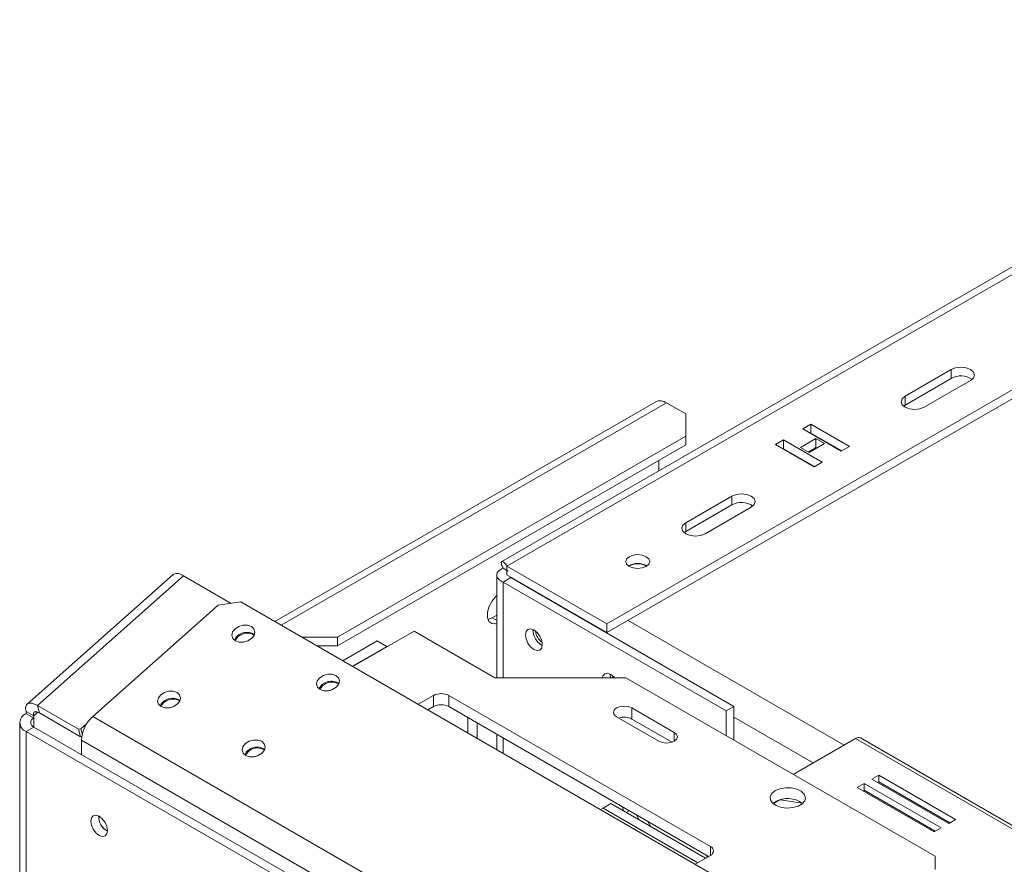
# Model space of a CAD drawing. Units: millimetres. Extents: x 29 to 5491, y 69 to 4023.
# Drawn here: x 2816 to 3074, y 1661 to 1883 of the extents above; entities that cross this region are included whole.
import ezdxf

# ---------------------------------------------------------------- set-up
doc = ezdxf.new("R2010")
doc.units = ezdxf.units.MM
doc.header["$LTSCALE"] = 20

msp = doc.modelspace()

# ---------------------------------------------------------------- linework, layer by layer
at = {"color": 7, "linetype": 'Continuous', "lineweight": 15}
for p, q in [((2943.6262522, 1739.2303284), (3192.1237782, 1882.6848966)), ((3187.7517935, 1882.0931662), (2942.2844156, 1740.3878652)), ((2969.8902184, 1724.0684635), (3218.3877444, 1867.5230317)), ((2969.8902184, 1721.7354897), (3218.3877444, 1865.190058)), ((3048.1770406, 1783.8412003), (3060.2988711, 1790.8389841)), ((3060.2988711, 1790.8389841), (3060.2988711, 1788.5060103)), ((3048.1770406, 1781.5082265), (3060.2988711, 1788.5060103)), ((3065.3496339, 1787.9232408), (3053.2278033, 1780.925457)), ((2982.6906722, 1782.3771219), (2882.6896797, 1724.6477777)), ((2985.5475828, 1782.0942187), (2990.5983456, 1779.1784755)), ((3047.7575718, 1781.2168417), (3048.1770406, 1781.5082265)), ((3048.1770406, 1783.8412003), (3048.1770406, 1781.5082265)), ((2990.5983456, 1773.3469889), (2990.5983456, 1779.1784755)), ((3023.459612, 1776.48349), (3021.3382917, 1775.2588778)), ((3033.5611375, 1770.6520035), (3023.459612, 1776.48349)), ((3023.459612, 1774.1505162), (3023.459612, 1776.48349)), ((3021.3382917, 1775.2588778), (3031.4398171, 1769.4273913)), ((3023.459612, 1774.1505162), (3023.3589251, 1774.0923909)), ((3031.540504, 1769.4855166), (3023.459612, 1774.1505162)), ((2990.5983456, 1773.3469889), (2899.1795403, 1720.572036)), ((2990.5983456, 1771.0140152), (2990.5983456, 1773.3469889)), ((3016.2875289, 1772.3431346), (3014.1662086, 1771.1185224)), ((3014.1662086, 1771.1185224), (3024.267734, 1765.2870359)), ((3026.3890544, 1766.511648), (3016.2875289, 1772.3431346)), ((3016.2875289, 1770.0101608), (3016.2875289, 1772.3431346)), ((3024.7728103, 1772.6930237), (3020.7322001, 1770.3604291)), ((3022.9545357, 1769.0775021), (3026.9951459, 1771.4100967)), ((3026.9951459, 1771.4100967), (3024.7728103, 1772.6930237)), ((3024.7728103, 1770.36005), (3024.7728103, 1772.6930237)), ((2990.5983456, 1771.0140152), (2899.1795403, 1718.2390623)), ((3016.2875289, 1770.0101608), (3016.1868421, 1769.9520355)), ((3024.3684209, 1765.3451612), (3016.2875289, 1770.0101608)), ((3020.7322001, 1770.3604291), (3022.9545357, 1769.0775021)), ((3024.7728103, 1770.36005), (3022.7528336, 1769.1939423)), ((3024.9745124, 1770.2436098), (3024.7728103, 1770.36005)), ((3031.4398171, 1769.4273913), (3033.5611375, 1770.6520035)), ((2983.5272777, 1764.1968627), (2983.5272777, 1766.9319746)), ((3024.267734, 1765.2870359), (3026.3890544, 1766.511648)), ((2990.5983456, 1750.6017271), (3002.7201761, 1757.5995109)), ((3002.7201761, 1757.5995109), (3002.7201761, 1755.2665372)), ((2990.5983456, 1748.2687534), (3002.7201761, 1755.2665372)), ((3007.7709388, 1754.6837677), (2995.6491083, 1747.6859839)), ((2990.5983456, 1750.6017271), (2990.5983456, 1748.2687534)), ((2990.1788765, 1747.9773684), (2990.5983456, 1748.2687534)), ((2943.9583617, 1737.8715501), (2942.6160997, 1738.6464215)), ((2943.6262522, 1739.2303284), (2969.8902184, 1724.0684635)), ((2943.6262522, 1739.2303284), (2943.6262522, 1736.8973547)), ((2975.8501184, 1739.2882641), (2975.6597231, 1739.1674603)), ((2855.9924438, 1737.0182514), (2817.6066471, 1702.9813524)), ((2820.3520075, 1702.6090492), (2858.7378042, 1736.6459481)), ((2871.2440398, 1729.426252), (2858.7378042, 1736.6459481)), ((2940.9424242, 1736.8389309), (2940.9424242, 1709.8997169)), ((2944.6364048, 1736.1973678), (2942.6160997, 1735.0310705)), ((2942.6160997, 1735.0310705), (3001.2049473, 1701.2084487)), ((2943.6176099, 1737.2904747), (2943.6262522, 1736.8973547)), ((2943.6262522, 1736.8973547), (2969.8902184, 1721.7354897)), ((2944.6364048, 1736.1973678), (3003.2252524, 1702.374746)), ((2873.7866912, 1729.7873636), (2867.8290363, 1728.9412475)), ((4056.9177575, 1046.7803372), (2873.7866912, 1729.7873636)), ((2834.8780011, 1699.7233817), (2867.8290363, 1728.9412475)), ((2939.7270634, 1725.6048006), (2938.6472212, 1725.1923649)), ((2940.9424242, 1726.3064134), (2939.7270634, 1725.6048006)), ((2903.1526055, 1712.8347821), (2919.2815759, 1722.1458385)), ((2919.2815759, 1722.1458385), (2940.4947793, 1709.8997169)), ((2969.8902184, 1724.0684635), (2969.8902184, 1721.7354897)), ((2874.595135, 1719.2917088), (2875.4496173, 1719.5313543)), ((2889.7498364, 1720.572036), (2899.1795403, 1720.572036)), ((2899.1795403, 1720.572036), (2899.1795403, 1718.2390623)), ((2900.5262089, 1714.3509686), (2909.5310785, 1719.5493692)), ((2909.5310785, 1719.5493692), (2912.0564598, 1718.0914975)), ((2899.1795403, 1718.2390623), (2893.7911034, 1718.2390623)), ((2903.0515902, 1712.893097), (2912.0564598, 1718.0914975)), ((2912.0564598, 1718.0914975), (2912.0564598, 1717.9748678)), ((2940.4947793, 1709.8997169), (2974.8399659, 1709.8997169)), ((2971.3326894, 1710.4721991), (2971.4532642, 1709.8997169)), ((2974.8399659, 1709.8997169), (3056.0562304, 1663.0145653)), ((2896.8184871, 1706.4624369), (2897.6729775, 1706.7020847)), ((2920.3251987, 1702.921255), (2924.3323386, 1705.2345277)), ((2924.3323386, 1702.3183105), (2924.3323386, 1705.2345277)), ((2928.3729488, 1705.2345277), (2997.0633218, 1665.5804194)), ((2928.3729488, 1705.2345277), (2928.3729488, 1702.3183105)), ((2820.3520075, 1702.6090492), (2831.1606397, 1696.3693586)), ((2820.8749009, 1700.6574295), (2820.3520075, 1702.6090492)), ((2855.0804865, 1701.9879616), (2855.9349686, 1702.2276071)), ((2922.8509906, 1701.4631464), (2924.3323386, 1702.3183105)), ((2928.3729488, 1702.3183105), (2996.5578351, 1662.9560135)), ((2987.5678879, 1695.55426), (2976.4562099, 1701.9688952)), ((2976.4562099, 1699.052678), (2976.4562099, 1701.9688952)), ((3003.2252524, 1702.374746), (3001.2049473, 1701.2084487)), ((3003.2252524, 1693.5132398), (3003.2252524, 1702.374746)), ((2819.3774893, 1699.8721072), (2817.3571842, 1701.0384045)), ((2817.3571842, 1700.4551611), (2817.3571842, 1701.0384045)), ((2817.3571842, 1700.4551611), (2819.3774893, 1699.2888638)), ((2819.3774893, 1699.2888638), (2819.3774893, 1699.8721072)), ((2820.8749009, 1700.6574295), (2831.6835331, 1694.417739)), ((4024.0699826, 1013.2174634), (2834.8780011, 1699.7233817)), ((2933.3226963, 1699.4608821), (2933.3226963, 1695.4179594)), ((2972.4155998, 1699.6363006), (2983.5272777, 1693.2216654)), ((2986.998142, 1692.9669502), (2976.4562099, 1699.052678)), ((3001.2049473, 1694.6795371), (3001.2049473, 1701.2084487)), ((2815.6835086, 1698.1225665), (2815.6835086, 880.9985111)), ((2819.3774893, 1696.9562692), (2817.3571842, 1695.7899719)), ((2885.2394352, 1658.9349771), (2819.3774893, 1696.9562692)), ((2831.1606397, 1696.3693586), (2831.7564052, 1696.4539702)), ((2831.6835331, 1694.417739), (2831.1606397, 1696.3693586)), ((2831.7564052, 1696.4539702), (2833.2549265, 1697.7827174)), ((2831.7564052, 1696.4539702), (2832.1066448, 1695.1467547)), ((2935.8480776, 1698.0030104), (2935.8480776, 1693.9600878)), ((2817.3571842, 878.6659165), (2817.3571842, 1695.7899719)), ((2883.2191301, 1657.7686798), (2817.3571842, 1695.7899719)), ((2831.9631522, 1694.4574509), (2831.6835331, 1694.417739)), ((2940.9424242, 1695.0621068), (2940.9424242, 1691.0191842)), ((3035.1965838, 1693.9501293), (3018.8325197, 1684.5033561)), ((3035.1965838, 1693.9501293), (3153.4349392, 1625.6925797)), ((3154.720549, 1625.8198861), (3036.4821936, 1694.0774357)), ((4021.0751593, 1006.9816295), (2831.8831778, 1693.4875478)), ((2831.8831778, 1689.7368889), (2831.8831778, 1693.4875478)), ((2877.303841, 1689.1586907), (2878.1583261, 1689.398337)), ((3041.2552809, 1684.351563), (3039.4370063, 1683.3018954)), ((3039.4370063, 1683.3018954), (3059.6400572, 1671.6389224)), ((3061.4583318, 1672.68859), (3041.2552809, 1684.351563)), ((3041.2552809, 1682.6018327), (3041.2552809, 1684.351563)), ((3037.4167012, 1682.1355981), (3035.5984266, 1681.0859306)), ((3035.5984266, 1681.0859306), (3055.8014775, 1669.4229575)), ((3057.6197521, 1670.4726251), (3037.4167012, 1682.1355981)), ((3037.4167012, 1680.3858678), (3037.4167012, 1682.1355981)), ((3041.2552809, 1682.6018327), (3040.9524814, 1682.4270303)), ((3059.9428567, 1671.8137248), (3041.2552809, 1682.6018327)), ((3037.4167012, 1680.3858678), (3037.1139017, 1680.2110654)), ((3056.104277, 1669.59776), (3037.4167012, 1680.3858678)), ((2968.8800658, 1675.6661776), (2968.2088886, 1675.2785893)), ((2970.9003709, 1676.8324749), (2968.8800658, 1675.6661776)), ((2968.8800658, 1675.6661776), (2993.7274683, 1661.3220775)), ((2995.7477733, 1662.4883748), (2970.9003709, 1676.8324749)), ((3014.0843922, 1677.3303908), (3013.4716854, 1676.8932662)), ((3015.4212314, 1677.8685878), (3013.5767048, 1676.8037652)), ((3021.1564907, 1676.9840565), (3015.42746, 1677.8702446)), ((2977.5237651, 1673.9441482), (2978.3336952, 1672.5413081)), ((2981.4362705, 1670.7502295), (2980.6263404, 1672.1530696)), ((3055.8014775, 1669.4229575), (3057.6197521, 1670.4726251)), ((3059.6400572, 1671.6389224), (3061.4583318, 1672.68859)), ((2997.0633218, 1663.2478248), (2993.056182, 1660.9345521)), ((2996.1036804, 1663.2181914), (2996.1036804, 1662.6938355)), ((3056.0562304, 1659.5156734), (3056.0562304, 1663.0145653))]:
    msp.add_line(p, q, dxfattribs=at)
at = {"color": 8, "linetype": 'Continuous', "lineweight": 15}
for p, q in [((2884.3631629, 1723.6816964), (2985.5475828, 1782.0942187)), ((2942.6160997, 1735.0310705), (2942.6160997, 1709.8997169)), ((2944.6364048, 1736.1973678), (2944.6364048, 1736.314206)), ((2940.9424242, 1724.9031878), (2939.7270634, 1725.6048006)), ((3032.1646756, 1692.199846), (2975.4460574, 1724.9428073)), ((2819.3774893, 1699.8721072), (2820.48164, 1700.8511638)), ((2819.3774893, 1696.9562692), (2819.3774893, 1699.2888638)), ((3024.0827985, 1687.5342776), (3003.2252524, 1699.5750827)), ((2942.6160997, 1694.0959145), (2942.6160997, 1690.0529918)), ((2987.5678879, 1693.2216654), (2987.5678879, 1695.55426)), ((2877.377308, 1689.1871418), (2877.3969593, 1689.1757973)), ((2975.7684854, 1674.9574496), (2974.9584237, 1674.4898109)), ((2997.0633218, 1663.2478248), (2997.0633218, 1665.5804194))]:
    msp.add_line(p, q, dxfattribs=at)
at = {"color": 7, "linetype": 'Continuous', "lineweight": 15, "flags": 128}
for points in [[(3060.2988711, 1790.8389841), (3061.4575259, 1791.2859135), (3062.8242525, 1791.4428543), (3064.190979, 1791.2859135), (3065.3496339, 1790.8389841), (3066.1238222, 1790.1701069), (3066.3956811, 1789.3811124), (3066.1238222, 1788.592118), (3065.3496339, 1787.9232408)], [(3053.2278033, 1780.925457), (3052.0691485, 1780.4785275), (3050.702422, 1780.3215868), (3049.3356954, 1780.4785275), (3048.1770406, 1780.925457), (3047.4028522, 1781.5943342), (3047.1309934, 1782.3833286), (3047.4028522, 1783.1723231), (3048.1770406, 1783.8412003)], [(3002.7201761, 1757.5995109), (3003.8788309, 1758.0464404), (3005.2455575, 1758.2033811), (3006.612284, 1758.0464404), (3007.7709388, 1757.5995109), (3008.5451272, 1756.9306338), (3008.816986, 1756.1416393), (3008.5451272, 1755.3526449), (3007.7709388, 1754.6837677)], [(2995.6491083, 1747.6859839), (2994.4904535, 1747.2390544), (2993.1237269, 1747.0821137), (2991.7570004, 1747.2390544), (2990.5983456, 1747.6859839), (2989.8241572, 1748.3548611), (2989.5522983, 1749.1438555), (2989.8241572, 1749.9328499), (2990.5983456, 1750.6017271)], [(2980.1937743, 1739.1136987), (2979.1741581, 1738.7204008), (2977.9714387, 1738.5822929), (2976.7687194, 1738.7204008), (2975.7491031, 1739.1136987), (2975.0678174, 1739.7023106), (2974.8285816, 1740.3966257), (2975.0678174, 1741.0909408), (2975.7491031, 1741.6795528), (2976.7687194, 1742.0728507), (2977.9714387, 1742.2109585), (2979.1741581, 1742.0728507), (2980.1937743, 1741.6795528), (2980.8750601, 1741.0909408), (2981.1142959, 1740.3966257), (2980.8750601, 1739.7023106), (2980.1937743, 1739.1136987)], [(2940.9424242, 1731.4402648), (2940.6245178, 1731.1438298), (2939.6370995, 1729.9154908), (2938.9042108, 1728.4838068), (2938.5142488, 1727.0214599), (2938.5142488, 1725.7048308), (2938.9042108, 1724.6927244), (2939.6370995, 1724.1072157), (2940.6245178, 1724.0189256), (2940.9424242, 1724.0895375)], [(2872.3201188, 1719.6138066), (2873.3109288, 1719.2756055), (2874.4702718, 1719.2720838), (2875.6216482, 1719.6037777), (2876.5897715, 1720.2201898), (2877.2272537, 1721.027477), (2877.4370439, 1721.9027371), (2877.1872035, 1722.7127197), (2876.5157683, 1723.3341123), (2875.5249583, 1723.6723134), (2874.3656154, 1723.6758351), (2873.2142389, 1723.3441412), (2872.2461156, 1722.727729), (2871.6086334, 1721.9204419), (2871.3988432, 1721.0451818), (2871.6486836, 1720.2351992), (2872.3201188, 1719.6138066)], [(2948.4749844, 1721.1504264), (2948.6441497, 1720.0707), (2949.1258915, 1718.9600381), (2949.846869, 1717.9875289), (2950.69732, 1717.3012283), (2951.5477711, 1717.0056191), (2952.2687486, 1717.1457053), (2952.7504904, 1717.7001599), (2952.9196556, 1718.5845724), (2952.7504904, 1719.6642988), (2952.2687486, 1720.7749607), (2951.5477711, 1721.7474698), (2950.69732, 1722.4337705), (2949.846869, 1722.7293797), (2949.1258915, 1722.5892935), (2948.6441497, 1722.0348389), (2948.4749844, 1721.1504264)], [(2894.5434748, 1706.7845363), (2895.5342848, 1706.4463351), (2896.6936277, 1706.4428135), (2897.8450042, 1706.7745074), (2898.8131275, 1707.3909195), (2899.4506097, 1708.1982067), (2899.6603999, 1709.0734668), (2899.4105594, 1709.8834494), (2898.7391243, 1710.5048419), (2897.7483143, 1710.8430431), (2896.5889713, 1710.8465648), (2895.4375949, 1710.5148709), (2894.4694716, 1709.8984587), (2893.8319894, 1709.0911715), (2893.6221992, 1708.2159114), (2893.8720396, 1707.4059289), (2894.5434748, 1706.7845363)], [(2971.9169387, 1709.8997169), (2971.750822, 1710.0844968), (2970.9003709, 1710.7707975), (2970.0499199, 1711.0664066), (2969.3289424, 1710.9263205), (2968.8472006, 1710.3718658), (2968.7095189, 1709.8997169)], [(2970.7068168, 1710.8727821), (2970.6983404, 1710.6537507), (2970.7837742, 1709.8997169)], [(2852.8054702, 1702.3100594), (2853.7962802, 1701.9718582), (2854.9556231, 1701.9683365), (2856.1069996, 1702.3000305), (2857.0751229, 1702.9164426), (2857.7126051, 1703.7237298), (2857.9223953, 1704.5989899), (2857.6725548, 1705.4089725), (2857.0011197, 1706.030365), (2856.0103097, 1706.3685662), (2854.8509667, 1706.3720879), (2853.6995903, 1706.040394), (2852.731467, 1705.4239818), (2852.0939848, 1704.6166946), (2851.8841946, 1703.7414345), (2852.134035, 1702.9314519), (2852.8054702, 1702.3100594)], [(2820.3520075, 1702.6090492), (2819.583818, 1702.9891162), (2818.8853387, 1703.2045781), (2818.2834116, 1703.2471549), (2817.8011685, 1703.1152103), (2817.4571417, 1702.813815), (2817.264552, 1702.3545513), (2817.2308005, 1701.7550686), (2817.3571842, 1701.0384045)], [(2976.4562099, 1701.9688952), (2975.5292861, 1702.3264388), (2974.4359048, 1702.4519914), (2973.3425236, 1702.3264388), (2972.4155998, 1701.9688952), (2971.796249, 1701.4337935), (2971.578762, 1700.8025979), (2971.796249, 1700.1714024), (2972.4155998, 1699.6363006)], [(2820.8749009, 1700.6574295), (2820.4908062, 1700.847463), (2820.1415665, 1700.955194), (2819.840603, 1700.9764824), (2819.5994814, 1700.9105101), (2819.427468, 1700.7598124), (2819.3311732, 1700.5301806), (2819.3142974, 1700.2304392), (2819.3774893, 1699.8721072)], [(2875.0288262, 1689.4807891), (2876.0196362, 1689.1425879), (2877.1789791, 1689.1390662), (2878.3303556, 1689.4707601), (2879.2984789, 1690.0871723), (2879.9359611, 1690.8944595), (2880.1457513, 1691.7697196), (2879.8959108, 1692.5797022), (2879.2244756, 1693.2010947), (2878.2336657, 1693.5392959), (2877.0743227, 1693.5428176), (2875.9229463, 1693.2111236), (2874.9548229, 1692.5947115), (2874.3173407, 1691.7874243), (2874.1075505, 1690.9121642), (2874.357391, 1690.1021816), (2875.0288262, 1689.4807891)], [(2983.5272777, 1693.2216654), (2984.4542016, 1692.8641219), (2985.5475828, 1692.7385693), (2986.6409641, 1692.8641219), (2987.5678879, 1693.2216654), (2988.1872386, 1693.7567672), (2988.4047257, 1694.3879627), (2988.1872386, 1695.0191583), (2987.5678879, 1695.55426)], [(3014.0843922, 1680.2466079), (3013.196287, 1679.5285378), (3012.7601853, 1678.6829038), (3012.8233455, 1677.8013435), (3013.3789232, 1676.9793876), (3014.366713, 1676.3061078), (3015.6796724, 1675.8544644), (3017.175522, 1675.6734), (3018.6921633, 1675.7825358), (3020.0652446, 1676.1700451), (3021.1459713, 1676.7939353), (3021.8172299, 1677.5865983), (3022.006279, 1678.4621367), (3021.6926323, 1679.3256723), (3020.9102783, 1680.0836277), (3019.7439971, 1680.6538665), (3018.3201735, 1680.9745947), (3016.7931008, 1681.0110563), (3015.328261, 1680.7593002), (3014.0843922, 1680.2466079)], [(2973.9695353, 1675.9959614), (2974.0784576, 1675.5599599), (2974.3462594, 1674.8432058)], [(2836.5500825, 1668.4959799), (2837.3812051, 1668.2070892), (2838.0857968, 1668.3439916), (2838.5565899, 1668.885845), (2838.7219105, 1669.7501571), (2838.5565899, 1670.8053443), (2838.0857968, 1671.8907639), (2837.3812051, 1672.8411706), (2836.5500825, 1673.5118735), (2835.7189599, 1673.8007643), (2835.0143682, 1673.6638619), (2834.5435751, 1673.1220085), (2834.3782545, 1672.2576963), (2834.5435751, 1671.2025091), (2835.0143682, 1670.1170895), (2835.7189599, 1669.1666829), (2836.5500825, 1668.4959799)]]:
    msp.add_lwpolyline(points, dxfattribs=at)
at = {"color": 7, "linetype": 'Continuous', "lineweight": 15}
for centre, radius, start, end in [((3062.8037719, 1784.0384414), 5.1218845, 54.623058316, 119.27871417), ((2983.8737539, 1779.757754), 2.8741556, 54.382422525, 114.307119046), ((3005.2250769, 1750.7989682), 5.1218845, 54.623057892, 119.27871423), ((2977.9714387, 1735.4362492), 4.493127, 57.605160639, 122.394839448), ((2977.9621043, 1735.3919354), 4.4319141, 58.418370149, 118.459689549), ((2857.0812095, 1734.7385171), 2.5263806, 49.025842552, 115.528417182), ((2954.9920989, 1722.3468225), 4.4923078, 177.589606218, 242.405017326), ((2955.8655141, 1722.8510343), 4.7896739, 188.595603265, 231.399020036), ((2875.2922166, 1718.2108694), 3.6054764, 56.052554861, 153.945173124), ((2875.4473476, 1718.0395428), 3.5496016, 59.318757035, 153.226176077), ((2897.5155725, 1705.3815991), 3.6054764, 56.05255486, 153.945173125), ((2897.6707037, 1705.2102719), 3.5496021, 59.318786525, 153.226146282), ((2855.7775679, 1700.9071221), 3.6054764, 56.052554862, 153.945173124), ((2855.9326991, 1700.7357949), 3.5496022, 59.318792678, 153.226140064), ((2926.3526437, 1701.3353531), 4.3914912, 62.609672237, 117.390327763), ((2926.3526437, 1698.4191359), 4.3914912, 62.609672237, 117.390327763), ((2818.2424815, 1698.1225665), 2.4949447, 110.783420799, 249.216579201), ((2819.8201379, 1698.1225665), 1.2474723, 110.783420799, 249.216579201), ((2840.8274581, 1693.0290295), 8.9560254, 131.628383929, 177.065366356), ((2974.4177624, 1695.0510122), 4.4909462, 63.005717793, 108.599833751), ((3035.9498068, 1692.8987202), 1.29337, 65.692880954, 125.617577475), ((2878.0009239, 1688.0778518), 3.6054764, 56.05255486, 153.945173125), ((2878.1560552, 1687.9065242), 3.5496025, 59.318813762, 153.22611876), ((3017.3367083, 1671.5768864), 6.6091128, 53.552487614, 119.478419698), ((2840.816123, 1673.4666595), 4.4143342, 178.389048075, 241.605575392), ((2840.7605526, 1673.4345794), 4.3081592, 178.269266108, 241.725357484), ((2996.6206732, 1664.4141221), 1.2474723, 290.783420799, 69.216579201)]:
    msp.add_arc(centre, radius, start, end, dxfattribs=at)
msp.add_open_spline([(2942.6160997, 1738.6464215), (2942.4242983, 1739.0769837), (2942.0406955, 1739.9381082), (2942.217469, 1740.5036414), (2942.7954578, 1740.3742492), (2943.3493208, 1739.6116354), (2943.6262522, 1739.2303284)], degree=3, dxfattribs=at)
msp.add_open_spline([(2942.6160997, 1735.0310705), (2942.2027787, 1735.2463899), (2941.3761238, 1735.6770353), (2940.8666657, 1736.5637835), (2940.9960763, 1737.4667289), (2941.6632096, 1738.191762), (2942.3541675, 1738.5214438), (2942.6160997, 1738.6464215)], degree=3, knots=[0, 0, 0, 0, 0.2168896653, 0.4337860222, 0.6506823931, 0.867578697, 1, 1, 1, 1], dxfattribs=at)

doc.saveas('drawing.dxf')
